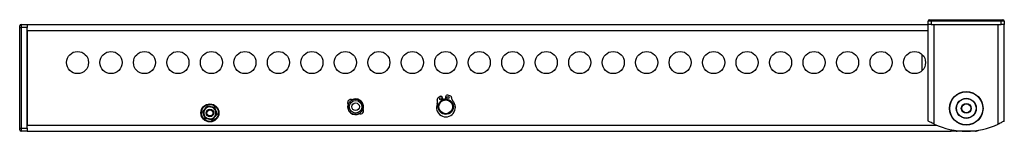
# Model space of a CAD drawing. Units: millimetres. Extents: x 70 to 1107, y 21 to 776.
# Drawn here: x 70 to 393, y 415 to 452 of the extents above; entities that cross this region are included whole.
import ezdxf

# ---------------------------------------------------------------- set-up
doc = ezdxf.new("R2010")
doc.units = ezdxf.units.MM

msp = doc.modelspace()

# ---------------------------------------------------------------- linework, layer by layer
at = {"color": 7, "linetype": 'Continuous', "lineweight": 25}
for p, q in [((69.937, 449.401), (69.937, 449.901)), ((70.437, 450.401), (70.437, 449.401)), ((70.437, 450.401), (72.437, 450.401)), ((72.437, 450.401), (72.437, 449.401)), ((72.437, 450.401), (368.437, 450.401)), ((368.437, 450.401), (368.437, 451.401)), ((369.437, 451.401), (368.437, 451.401)), ((369.437, 450.401), (368.437, 450.401)), ((368.437, 418.751), (368.437, 450.401)), ((368.937, 451.901), (369.437, 451.901)), ((369.437, 451.401), (369.437, 451.901)), ((369.437, 451.901), (392.437, 451.901)), ((369.437, 451.401), (369.437, 450.401)), ((392.437, 451.401), (369.437, 451.401)), ((369.437, 450.401), (392.437, 450.401)), ((370.437, 417.713), (370.437, 450.401)), ((370.437, 450.401), (391.437, 450.401)), ((391.437, 417.713), (391.437, 450.401)), ((392.437, 451.401), (392.437, 451.901)), ((392.437, 451.901), (392.937, 451.901)), ((392.437, 450.401), (392.437, 451.401)), ((393.437, 451.401), (392.437, 451.401)), ((393.437, 450.401), (392.437, 450.401)), ((393.437, 451.401), (393.437, 450.401)), ((393.437, 418.751), (393.437, 450.401)), ((69.937, 416.401), (69.937, 449.401)), ((69.937, 449.401), (70.437, 449.401)), ((70.437, 449.401), (70.437, 416.401)), ((72.437, 449.401), (70.437, 449.401)), ((72.437, 416.401), (72.437, 449.401)), ((72.437, 448.401), (72.437, 417.401)), ((366.437, 435.276), (366.437, 440.526)), ((209.955, 426.807), (210.203, 427.242)), ((208.743, 426.591), (208.36, 426.913)), ((209.052, 425.739), (208.743, 426.591)), ((209.959, 425.901), (209.955, 426.807)), ((69.937, 416.401), (70.437, 416.401)), ((69.937, 415.901), (69.937, 416.401)), ((70.437, 416.401), (72.437, 416.401)), ((70.437, 416.401), (70.437, 415.401)), ((72.437, 415.401), (70.437, 415.401)), ((72.437, 416.401), (72.437, 415.401)), ((72.437, 415.401), (375.937, 415.401)), ((375.937, 415.401), (375.937, 415.907)), ((377.937, 415.401), (375.937, 415.401)), ((383.937, 415.401), (377.937, 415.401))]:
    msp.add_line(p, q, dxfattribs=at)
at = {"color": 8, "linetype": 'Continuous', "lineweight": 25}
for p, q in [((72.437, 448.401), (368.437, 448.401)), ((72.437, 417.401), (371.14, 417.401))]:
    msp.add_line(p, q, dxfattribs=at)
at = {"color": 7, "linetype": 'Continuous', "lineweight": 25, "flags": 128}
msp.add_lwpolyline([(182.742, 422.622), (182.775, 422.735), (182.862, 423.401)], dxfattribs=at)
at = {"color": 7, "linetype": 'Continuous', "lineweight": 25}
for centre, radius in [((88.937, 437.901), 3.625), ((99.937, 437.901), 3.625), ((110.937, 437.901), 3.625), ((121.937, 437.901), 3.625), ((132.937, 437.901), 3.625), ((143.937, 437.901), 3.625), ((154.937, 437.901), 3.625), ((165.937, 437.901), 3.625), ((176.937, 437.901), 3.625), ((187.937, 437.901), 3.625), ((198.937, 437.901), 3.625), ((209.937, 437.901), 3.625), ((220.937, 437.901), 3.625), ((231.937, 437.901), 3.625), ((242.937, 437.901), 3.625), ((253.937, 437.901), 3.625), ((264.937, 437.901), 3.625), ((275.937, 437.901), 3.625), ((286.937, 437.901), 3.625), ((297.937, 437.901), 3.625), ((308.937, 437.901), 3.625), ((319.937, 437.901), 3.625), ((330.937, 437.901), 3.625), ((341.937, 437.901), 3.625), ((352.937, 437.901), 3.625), ((363.937, 437.901), 3.625), ((380.937, 422.901), 5.5), ((380.937, 422.901), 5.425), ((132.437, 421.401), 2.95), ((132.437, 421.401), 2.78), ((180.287, 423.401), 2.5), ((180.287, 423.401), 2.067), ((180.287, 423.401), 1.25), ((209.937, 423.401), 2.5), ((209.937, 423.401), 2.25), ((208.217, 426.01), 0.375), ((210.649, 426.444), 0.375), ((380.937, 422.901), 3.283), ((380.937, 422.901), 3.208), ((380.937, 422.901), 1.625), ((380.937, 422.901), 1.475), ((132.437, 421.401), 1.25), ((132.437, 421.401), 1)]:
    msp.add_circle(centre, radius, dxfattribs=at)
for centre, radius, start, end in [((70.437, 449.901), 0.5, 90, 180), ((368.937, 451.401), 0.5, 90, 180), ((392.937, 451.401), 0.5, 0, 90), ((209.937, 423.401), 3.85, 64.55059, 86.04271), ((178.651, 424.757), 1, 60.7135, 220.26509), ((180.287, 423.401), 2.575, 162.37346, 298.35618), ((180.287, 423.401), 2.575, 0, 118.35618), ((209.973, 423.205), 3.1, 156.95289, 43.28034), ((207.478, 425.803), 0.412, 135.68265, 204.64802), ((205.74, 425.005), 1.5, 336.95289, 24.64802), ((209.937, 423.401), 3.85, 114.19053, 135.68265), ((209.937, 423.401), 2.575, 89.52009, 110.71315), ((211.415, 426.505), 0.413, 355.58522, 64.55059), ((213.321, 426.358), 1.5, 175.58522, 223.28034), ((132.437, 421.401), 2, 140.53186, 200.53186), ((132.437, 421.401), 2, 200.53186, 260.53186), ((132.437, 421.401), 2, 80.53186, 140.53186), ((132.437, 421.401), 2, 20.53186, 80.53186), ((132.437, 421.401), 2, 320.53186, 20.53186), ((181.924, 422.046), 1, 240.78472, 320.36482), ((181.924, 422.046), 1, 320.36482, 40.11426), ((132.437, 421.401), 2, 260.53186, 320.53186), ((380.937, 440.401), 25, 245.16541, 294.83459), ((70.437, 415.901), 0.5, 180, 270), ((377.937, 417.401), 2, 236.02518, 270), ((383.937, 417.401), 2, 270, 303.97482)]:
    msp.add_arc(centre, radius, start, end, dxfattribs=at)
for points, knots in [([(130.039, 421.801), (130.103, 421.877), (130.42, 422.255), (130.945, 422.887), (131.39, 423.437), (131.585, 423.678)], [0, 0, 0, 0, 0.1227627, 0.6159209, 1, 1, 1, 1]), ([(130.892, 419.525), (130.858, 419.617), (130.689, 420.081), (130.405, 420.852), (130.151, 421.512), (130.039, 421.801)], [0, 0, 0, 0, 0.122761, 0.6159202, 1, 1, 1, 1]), ([(130.16, 421.781), (130.158, 421.782), (130.154, 421.782), (130.128, 421.787), (130.09, 421.793), (130.057, 421.798), (130.04, 421.801), (130.039, 421.801)], [0, 0, 0, 0, 0.2361532, 0.4713459, 0.7323634, 0.9913351, 1, 1, 1, 1]), ([(130.16, 421.781), (130.369, 422.036), (130.61, 422.328), (130.861, 422.633), (130.894, 422.673)], [0, 0, 0, 0, 0.8696699, 1, 1, 1, 1]), ([(130.16, 421.781), (130.194, 421.69), (130.323, 421.344), (130.462, 420.973), (130.565, 420.7)], [0, 0, 0, 0, 0.2643044, 1, 1, 1, 1]), ([(130.565, 420.7), (130.581, 420.657), (130.706, 420.323), (130.843, 419.956), (130.957, 419.651), (130.97, 419.619)], [0, 0, 0, 0, 0.1156469, 0.9045358, 1, 1, 1, 1]), ([(130.894, 422.673), (131.082, 422.902), (131.334, 423.208), (131.569, 423.493), (131.628, 423.564)], [0, 0, 0, 0, 0.7497641, 1, 1, 1, 1]), ([(131.628, 423.564), (131.627, 423.566), (131.626, 423.569), (131.616, 423.594), (131.603, 423.63), (131.591, 423.661), (131.585, 423.678), (131.585, 423.678)], [0, 0, 0, 0, 0.2361509, 0.4713299, 0.7323577, 0.991337, 1, 1, 1, 1]), ([(131.585, 423.678), (131.682, 423.661), (132.168, 423.576), (132.978, 423.437), (133.677, 423.327), (133.983, 423.278)], [0, 0, 0, 0, 0.1227615, 0.6159208, 1, 1, 1, 1]), ([(131.628, 423.564), (131.952, 423.51), (132.326, 423.448), (132.716, 423.383), (132.766, 423.374)], [0, 0, 0, 0, 0.8696689, 1, 1, 1, 1]), ([(132.766, 423.374), (133.06, 423.325), (133.451, 423.26), (133.814, 423.199), (133.905, 423.184)], [0, 0, 0, 0, 0.7497619, 1, 1, 1, 1]), ([(134.836, 421.001), (134.772, 420.926), (134.455, 420.547), (133.93, 419.916), (133.485, 419.365), (133.29, 419.125)], [0, 0, 0, 0, 0.1227627, 0.6159209, 1, 1, 1, 1]), ([(133.983, 423.278), (133.983, 423.278), (133.971, 423.264), (133.95, 423.239), (133.926, 423.209), (133.909, 423.188), (133.907, 423.186), (133.905, 423.184)], [0, 0, 0, 0, 0.0086342, 0.2676199, 0.5286531, 0.7638379, 1, 1, 1, 1]), ([(133.905, 423.184), (133.94, 423.093), (134.069, 422.747), (134.208, 422.376), (134.31, 422.103)], [0, 0, 0, 0, 0.2643093, 1, 1, 1, 1]), ([(134.715, 421.022), (134.506, 420.767), (134.266, 420.475), (134.014, 420.17), (133.981, 420.13)], [0, 0, 0, 0, 0.8696629, 1, 1, 1, 1]), ([(133.983, 423.278), (134.017, 423.186), (134.186, 422.722), (134.47, 421.951), (134.724, 421.291), (134.836, 421.001)], [0, 0, 0, 0, 0.122763, 0.6159202, 1, 1, 1, 1]), ([(134.31, 422.103), (134.326, 422.06), (134.452, 421.725), (134.589, 421.358), (134.703, 421.054), (134.715, 421.022)], [0, 0, 0, 0, 0.1156463, 0.9045315, 1, 1, 1, 1]), ([(134.836, 421.001), (134.835, 421.002), (134.818, 421.004), (134.785, 421.01), (134.747, 421.016), (134.721, 421.021), (134.717, 421.021), (134.715, 421.022)], [0, 0, 0, 0, 0.008665, 0.26764, 0.5286607, 0.7638564, 1, 1, 1, 1]), ([(130.97, 419.619), (130.968, 419.617), (130.966, 419.614), (130.949, 419.594), (130.925, 419.564), (130.904, 419.539), (130.892, 419.525), (130.892, 419.525)], [0, 0, 0, 0, 0.23615073, 0.4713534, 0.73238218, 0.99132377, 1, 1, 1, 1]), ([(133.29, 419.125), (133.193, 419.142), (132.707, 419.227), (131.897, 419.366), (131.198, 419.476), (130.892, 419.525)], [0, 0, 0, 0, 0.1227615, 0.6159209, 1, 1, 1, 1]), ([(132.108, 419.429), (131.815, 419.478), (131.424, 419.543), (131.061, 419.603), (130.97, 419.619)], [0, 0, 0, 0, 0.7497618, 1, 1, 1, 1]), ([(133.247, 419.239), (132.923, 419.293), (132.549, 419.355), (132.159, 419.42), (132.108, 419.429)], [0, 0, 0, 0, 0.8696689, 1, 1, 1, 1]), ([(133.981, 420.13), (133.793, 419.901), (133.541, 419.595), (133.306, 419.31), (133.247, 419.239)], [0, 0, 0, 0, 0.7497641, 1, 1, 1, 1]), ([(133.29, 419.125), (133.29, 419.125), (133.284, 419.142), (133.272, 419.173), (133.259, 419.209), (133.249, 419.234), (133.248, 419.237), (133.247, 419.239)], [0, 0, 0, 0, 0.0086631, 0.267623, 0.5286534, 0.7638468, 1, 1, 1, 1]), ([(370.437, 417.713), (370.19, 417.831), (369.695, 418.066), (369.055, 418.403), (368.609, 418.652), (368.449, 418.744), (368.439, 418.75), (368.437, 418.751)], [0, 0, 0, 0, 0.2463705, 0.4929281, 0.7308707, 0.9407459, 1, 1, 1, 1]), ([(393.437, 418.751), (393.419, 418.74), (393.382, 418.719), (393.101, 418.559), (392.675, 418.326), (392.104, 418.029), (391.661, 417.819), (391.437, 417.713)], [0, 0, 0, 0, 0.1831802, 0.3659419, 0.5594543, 0.7774786, 1, 1, 1, 1])]:
    msp.add_open_spline(points, degree=3, knots=knots, dxfattribs=at)

doc.saveas('drawing.dxf')
